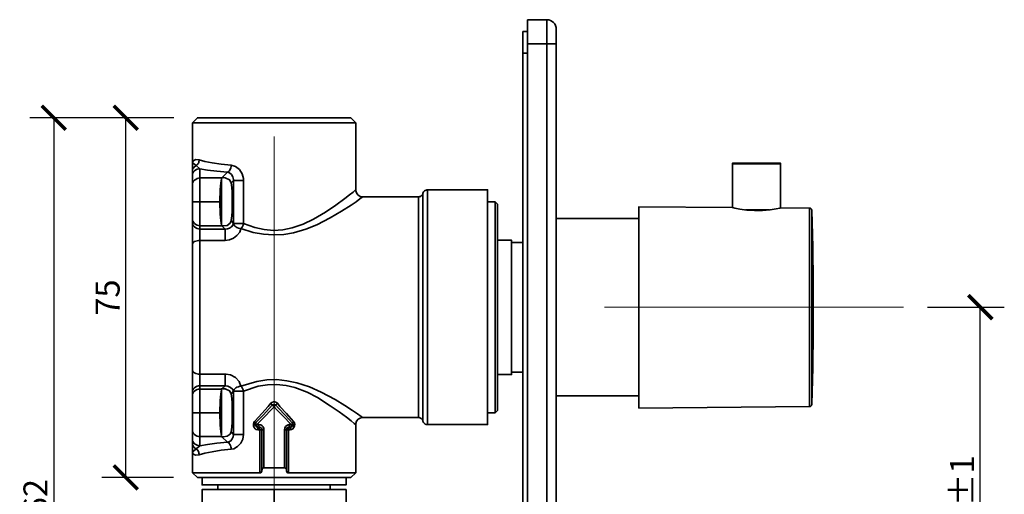
# Model space of a CAD drawing. Units: inches. Extents: x 0 to 743, y 0 to 525.
# Drawn here: x 256 to 461, y 291 to 390 of the extents above; entities that cross this region are included whole.
import ezdxf

# ---------------------------------------------------------------- set-up
doc = ezdxf.new("R2010")
doc.units = ezdxf.units.IN
doc.header["$MEASUREMENT"] = 0
doc.layers.get('Defpoints').update_dxf_attribs({"color": 251})
doc.layers.add('PDF2_Geometry', color=7, linetype='Continuous')
doc.styles.add('Text_Std', font='arial.ttf')
doc.dimstyles.new('Dim_Std', dxfattribs={"dimscale": 2.5, "dimtxt": 2, "dimasz": 2, "dimexe": 2, "dimexo": 2, "dimgap": 0.5, "dimtad": 1, "dimdec": 0, "dimzin": 0, "dimdsep": 46, "dimtxsty": 'Text_Std', "dimblk": 'ARCHTICK', "dimcen": 0.09, "dimclrd": 256, "dimclre": 256, "dimclrt": 256, "dimadec": 0, "dimazin": 0, "dimtfac": 1, "dimtdec": 0, "dimtofl": 0, "dimtmove": 0, "dimatfit": 3, "dimldrblk": 'CLOSEDBLANK', "dimfxl": 1, "dimtolj": 1, "dimtzin": 0, "dimlwd": -1, "dimlwe": -1, "dimarcsym": 1})

# ---------------------------------------------------------------- blocks, each defined once
blk = doc.blocks.new('_ArchTick')
at = {"color": 0, "linetype": 'ByBlock', "const_width": 0.15}
blk.add_lwpolyline([(-0.5, -0.5), (0.5, 0.5)], dxfattribs=at)
blk = doc.blocks.new('*D45')
at = {"transparency": 16777216}
for p, q in [((288.1, 369.26), (273.19, 369.26)), ((278.19, 294.24), (278.19, 369.26)), ((288.1, 294.24), (273.19, 294.24))]:
    blk.add_line(p, q, dxfattribs=at)
at = {"layer": 'Defpoints', "color": 0, "transparency": 16777216}
for p in [(278.19, 369.26), (293.1, 369.26), (293.1, 294.24)]:
    blk.add_point(p, dxfattribs=at)
at = {"transparency": 16777216, "xscale": 5, "yscale": 5, "zscale": 5}
for p, rotation in [((278.19, 369.26), 90), ((278.19, 294.24), 270)]:
    blk.add_blockref('_ArchTick', p, dxfattribs=dict(at, rotation=rotation))
at = {"transparency": 16777216, "insert": (274.4, 331.75), "char_height": 5, "attachment_point": 5, "rotation": 90, "style": 'Text_Std'}
blk.add_mtext('\\A1;75', dxfattribs=at)
blk = doc.blocks.new('_ClosedBlank')
at = {"color": 0, "linetype": 'ByBlock', "lineweight": -2}
for p, q in [((-1, 0.167), (0, 0)), ((-1, 0.167), (-1, -0.167)), ((0, 0), (-1, -0.167))]:
    blk.add_line(p, q, dxfattribs=at)
blk = doc.blocks.new('*D46')
at = {"transparency": 16777216}
for p, q in [((288.17, 369.26), (258.17, 369.26)), ((263.17, 369.26), (263.17, 207.23)), ((288.17, 207.23), (258.17, 207.23))]:
    blk.add_line(p, q, dxfattribs=at)
at = {"layer": 'Defpoints', "color": 0, "transparency": 16777216}
for p in [(293.17, 369.26), (263.17, 207.23), (293.17, 207.23)]:
    blk.add_point(p, dxfattribs=at)
at = {"transparency": 16777216, "xscale": 5, "yscale": 5, "zscale": 5}
for p, rotation in [((263.17, 369.26), 90), ((263.17, 207.23), 270)]:
    blk.add_blockref('_ArchTick', p, dxfattribs=dict(at, rotation=rotation))
at = {"transparency": 16777216, "insert": (259.36, 288.24), "char_height": 5, "attachment_point": 5, "rotation": 90, "style": 'Text_Std'}
blk.add_mtext('\\A1;162', dxfattribs=at)
blk = doc.blocks.new('*D51')
at = {"transparency": 16777216}
for p, q in [((445.25, 329.76), (461.24, 329.76)), ((456.24, 249.74), (456.24, 329.76)), ((445.25, 249.74), (461.24, 249.74))]:
    blk.add_line(p, q, dxfattribs=at)
at = {"layer": 'Defpoints', "color": 0, "transparency": 16777216}
for p in [(440.25, 329.76), (456.24, 329.76), (440.25, 249.74)]:
    blk.add_point(p, dxfattribs=at)
at = {"transparency": 16777216, "xscale": 5, "yscale": 5, "zscale": 5}
for p, rotation in [((456.24, 329.76), 90), ((456.24, 249.74), 270)]:
    blk.add_blockref('_ArchTick', p, dxfattribs=dict(at, rotation=rotation))
at = {"transparency": 16777216, "insert": (452.44, 289.75), "char_height": 5, "attachment_point": 5, "rotation": 90, "style": 'Text_Std'}
blk.add_mtext('\\A1;80%%P1', dxfattribs=at)

msp = doc.modelspace()

# ---------------------------------------------------------------- linework, layer by layer
at = {"layer": 'PDF2_Geometry', "lineweight": 35}
for points in [[(361.91, 389.72), (365.93, 389.72), (365.93, 389.65), (365.93, 389.37), (365.93, 388.88), (365.93, 388.24), (365.93, 387.54), (365.93, 386.62), (365.93, 385.7), (365.93, 384.71), (361.91, 384.71), (361.91, 385.7), (361.91, 386.62), (361.91, 387.54), (361.91, 388.24), (361.91, 388.88), (361.91, 389.37), (361.91, 389.65)], [(293.59, 351.76), (293.31, 351.76), (293.03, 351.76), (292.75, 351.76), (292.53, 351.76), (292.32, 351.76), (292.18, 351.76), (292.11, 351.76), (292.11, 352.39), (292.11, 352.96), (292.11, 353.52), (292.11, 354.01), (292.11, 354.44), (292.11, 354.79), (292.11, 355.07), (292.11, 355.21), (292.11, 355.5), (292.18, 355.78), (292.32, 356.06), (292.53, 356.27), (292.75, 356.41), (293.03, 356.56), (293.31, 356.63), (293.59, 356.7), (293.59, 356.48), (293.59, 356.13), (293.59, 355.64), (293.59, 355), (293.59, 354.3), (293.59, 353.52), (293.59, 352.6)], [(298.11, 351.76), (298.11, 353.1), (298.11, 354.58), (298.11, 355.78), (298.11, 356.48), (298.04, 356.13), (297.97, 355.64), (297.9, 355), (297.83, 354.3), (297.83, 353.45), (297.76, 352.6), (297.76, 351.76), (297.83, 351.76), (297.9, 351.76), (297.97, 351.76), (298.04, 351.76)], [(293.59, 346.75), (293.31, 346.82), (293.03, 346.89), (292.75, 347.03), (292.53, 347.24), (292.32, 347.45), (292.18, 347.66), (292.11, 347.95), (292.11, 348.23), (292.11, 348.37), (292.11, 348.65), (292.11, 349), (292.11, 349.43), (292.11, 349.92), (292.11, 350.49), (292.11, 351.12), (292.11, 351.76), (292.18, 351.76), (292.32, 351.76), (292.53, 351.76), (292.75, 351.76), (293.03, 351.76), (293.31, 351.76), (293.59, 351.76), (293.59, 350.84), (293.59, 349.99), (293.59, 349.15), (293.59, 348.44), (293.59, 347.8), (293.59, 347.31), (293.59, 346.96)], [(293.59, 351.76), (297.76, 351.76)], [(298.11, 346.96), (298.04, 347.31), (297.97, 347.8), (297.9, 348.44), (297.83, 349.15), (297.83, 349.99), (297.76, 350.84), (297.76, 351.76), (297.83, 351.76), (297.9, 351.76), (297.97, 351.76), (298.04, 351.76), (298.11, 351.76), (298.11, 350.2), (298.11, 348.72), (298.11, 347.52)], [(302.7, 347.24), (302.41, 347.24), (302.06, 347.24), (301.71, 347.24), (301.43, 347.24), (301.14, 347.24), (300.93, 347.24), (300.79, 347.24), (300.65, 347.24), (300.79, 347.24), (300.93, 347.24), (301.14, 347.24), (301.43, 347.24), (301.71, 347.24), (302.06, 347.24), (302.41, 347.24)], [(293.59, 343.64), (293.59, 343.99), (293.59, 344.42), (293.59, 344.77), (293.59, 345.12), (293.59, 345.48), (293.59, 345.76), (293.59, 345.97), (293.59, 346.04), (298.89, 346.04), (298.89, 345.97), (298.89, 345.76), (298.89, 345.48), (298.89, 345.12), (298.89, 344.77), (298.89, 344.42), (298.89, 343.99), (298.89, 343.64)], [(292.11, 342.79), (292.11, 342.93), (292.18, 343.08), (292.32, 343.29), (292.53, 343.43), (292.75, 343.5), (293.03, 343.57), (293.31, 343.64), (293.59, 343.64), (293.59, 341.38), (293.59, 338.98), (293.59, 336.44), (293.59, 333.76), (293.59, 331.08), (293.59, 328.4), (293.59, 325.64), (293.59, 323.03), (293.59, 320.49), (293.59, 318.02), (293.59, 315.76), (293.31, 315.76), (293.03, 315.84), (292.75, 315.91), (292.53, 316.05), (292.32, 316.19), (292.18, 316.33), (292.11, 316.54), (292.11, 316.68), (292.11, 318.8), (292.11, 321.06), (292.11, 323.46), (292.11, 325.93), (292.11, 328.47), (292.11, 331.01), (292.11, 333.55), (292.11, 336.02), (292.11, 338.35), (292.11, 340.68)], [(298.11, 307.72), (298.04, 307.72), (297.97, 307.72), (297.9, 307.72), (297.83, 307.72), (297.76, 307.72), (297.76, 308.64), (297.83, 309.48), (297.83, 310.26), (297.9, 310.97), (297.97, 311.6), (298.04, 312.1), (298.11, 312.45), (298.11, 311.74), (298.11, 310.61), (298.11, 309.06)], [(298.18, 312.73), (298.89, 313.37), (298.96, 313.37), (299.45, 313.29), (300.01, 313.01), (300.44, 312.66), (300.65, 312.24), (300.16, 311.67), (300.09, 311.81), (299.8, 312.31), (298.89, 312.73), (298.6, 312.73), (298.39, 312.73), (298.32, 312.73), (298.25, 312.73)], [(300.65, 312.24), (300.79, 312.24), (300.93, 312.24), (301.14, 312.24), (301.43, 312.24), (301.71, 312.24), (302.06, 312.24), (302.41, 312.24), (302.7, 312.24), (302.41, 312.24), (302.06, 312.24), (301.71, 312.24), (301.43, 312.24), (301.14, 312.24), (300.93, 312.24), (300.79, 312.24)], [(293.59, 307.72), (293.31, 307.72), (293.03, 307.72), (292.75, 307.72), (292.53, 307.72), (292.32, 307.72), (292.18, 307.72), (292.11, 307.72), (292.18, 307.72), (292.32, 307.72), (292.53, 307.72), (292.75, 307.72), (293.03, 307.72), (293.31, 307.72)], [(293.59, 307.72), (297.76, 307.72)], [(298.11, 302.99), (298.04, 303.34), (297.97, 303.84), (297.9, 304.47), (297.83, 305.18), (297.83, 305.96), (297.76, 306.8), (297.76, 307.72), (297.83, 307.72), (297.9, 307.72), (297.97, 307.72), (298.04, 307.72), (298.11, 307.72), (298.11, 306.24), (298.11, 304.68), (298.11, 303.56)], [(304.95, 287.18), (309.12, 287.18), (309.12, 291.7), (294.09, 291.7), (294.09, 287.18), (298.18, 287.18), (298.53, 287.18), (300.16, 287.18), (301.99, 287.18), (303.9, 287.18)]]:
    msp.add_lwpolyline(points, close=True, dxfattribs=at)
for points in [[(365.93, 389.72), (366.35, 389.72), (366.71, 389.58), (367.06, 389.37), (367.34, 389.16), (367.62, 388.88), (367.76, 388.52), (367.9, 388.1), (367.9, 387.75), (367.9, 387.68), (367.9, 387.54), (367.9, 387.25), (367.9, 386.83), (367.9, 386.41), (367.9, 385.91), (367.9, 385.35), (367.9, 384.71)], [(361.91, 387.25), (360.92, 387.25), (360.92, 387.18), (360.92, 386.9), (360.92, 386.48), (360.92, 385.91), (360.92, 385.21), (360.92, 384.43), (360.92, 383.58), (360.92, 382.74), (360.92, 196.71), (361.91, 196.71)], [(361.91, 384.71), (361.91, 194.66)], [(365.93, 194.66), (365.93, 384.71), (366.35, 384.71), (366.71, 384.71), (367.06, 384.71), (367.34, 384.71), (367.62, 384.71), (367.76, 384.71), (367.9, 384.71), (367.9, 194.66)], [(361.91, 382.74), (360.92, 382.74)], [(300.16, 300.1), (298.04, 299.89), (296.2, 299.6), (294.65, 299.32), (293.45, 298.97), (292.75, 298.9), (292.25, 299.11), (292.11, 299.53), (292.11, 295.23), (293.1, 294.24), (293.31, 294.24), (293.8, 294.24), (294.58, 294.24), (295.57, 294.24), (296.84, 294.24), (298.39, 294.24), (300.01, 294.24), (301.85, 294.24), (303.83, 294.24), (305.87, 294.24), (307.99, 294.24), (310.18, 294.24), (312.29, 294.24), (314.34, 294.24), (316.32, 294.24), (318.15, 294.24), (319.85, 294.24), (321.33, 294.24), (322.6, 294.24), (323.59, 294.24), (324.36, 294.24), (324.86, 294.24), (325.07, 294.24), (326.13, 295.23), (326.13, 305.25), (326.13, 305.46), (326.27, 305.96), (326.62, 306.38), (327.04, 306.59), (327.4, 306.73), (327.54, 306.73), (339.18, 306.73), (339.32, 306.73), (339.46, 306.66), (339.61, 306.59), (339.75, 306.52), (339.89, 306.38), (340.03, 306.24), (340.1, 306.1), (340.1, 305.96), (340.17, 305.81), (340.24, 305.67), (340.38, 305.53), (340.45, 305.46), (340.59, 305.32), (340.81, 305.25), (340.95, 305.25), (341.09, 305.25), (353.58, 305.25), (353.58, 305.39), (353.58, 305.74), (353.58, 306.45), (353.58, 307.44), (353.58, 308.64), (353.58, 310.05), (353.58, 311.74), (353.58, 313.58), (353.58, 315.62), (353.58, 317.88), (353.58, 320.21), (353.58, 322.68), (353.58, 325.15), (353.58, 327.76), (353.58, 330.37), (353.58, 332.98), (353.58, 335.52), (353.58, 338.07), (353.58, 340.46), (353.58, 342.72), (353.58, 344.84), (353.58, 346.82), (353.58, 348.58), (353.58, 350.13), (353.58, 351.47), (353.58, 352.53), (353.58, 353.38), (353.58, 353.94), (353.58, 354.23), (341.09, 354.23), (340.95, 354.23), (340.81, 354.16), (340.59, 354.09), (340.45, 354.01), (340.38, 353.94), (340.24, 353.8), (340.17, 353.66), (340.1, 353.45), (340.1, 353.31), (340.03, 353.17), (339.89, 353.03), (339.75, 352.96), (339.61, 352.81), (339.46, 352.81), (339.32, 352.74), (339.18, 352.74), (327.54, 352.74), (327.04, 352.81), (326.55, 353.17), (326.27, 353.59), (326.13, 354.01), (326.13, 354.23), (326.13, 368.2), (325.07, 369.26), (325, 369.26), (324.64, 369.26), (324.01, 369.26), (323.09, 369.26), (321.96, 369.26), (320.62, 369.26), (319, 369.26), (317.23, 369.26), (315.33, 369.26), (313.35, 369.26), (311.24, 369.26), (309.12, 369.26), (306.93, 369.26), (304.88, 369.26), (302.84, 369.26), (300.93, 369.26), (299.17, 369.26), (297.62, 369.26), (296.2, 369.26), (295.07, 369.26), (294.16, 369.26), (293.52, 369.26), (293.17, 369.26), (293.1, 369.26), (292.11, 368.2), (292.11, 359.94), (292.11, 359.87), (292.32, 359.73), (292.82, 359.31), (292.68, 359.17), (292.53, 359.03), (292.39, 358.95), (292.32, 358.74), (292.18, 358.6), (292.11, 358.46), (292.11, 358.25), (292.11, 358.11), (292.11, 357.47), (292.11, 357.12)], [(326.13, 368.2), (326.06, 368.2), (325.84, 368.2), (325.42, 368.2), (324.64, 368.2), (323.66, 368.2), (322.39, 368.2), (320.9, 368.2), (319.28, 368.2), (317.45, 368.2), (315.47, 368.2), (313.42, 368.2), (311.24, 368.2), (309.12, 368.2), (306.93, 368.2), (304.74, 368.2), (302.7, 368.2), (300.72, 368.2), (298.96, 368.2), (297.26, 368.2), (295.78, 368.2), (294.58, 368.2), (293.52, 368.2), (292.82, 368.2), (292.32, 368.2), (292.11, 368.2)], [(292.11, 358.11), (292.11, 359.03), (292.11, 359.8), (292.11, 359.94), (292.25, 360.3), (292.75, 360.58), (293.45, 360.51), (294.65, 360.15), (296.2, 359.87), (298.04, 359.59), (300.16, 359.38)], [(298.89, 343.64), (299.8, 343.78), (300.65, 344.13), (301.36, 344.7), (301.92, 345.4), (302.13, 346.18), (301.92, 346.18), (301.64, 346.25), (301.36, 346.39), (301.14, 346.53), (301, 346.68), (300.79, 346.82), (300.72, 347.03), (300.65, 347.24), (300.65, 356.2), (300.79, 356.2), (300.93, 356.2), (301.14, 356.2), (301.43, 356.2), (301.71, 356.2), (302.06, 356.2), (302.41, 356.2), (302.7, 356.2), (302.7, 356.56), (302.41, 357.54), (301.85, 358.46), (301.07, 359.1), (300.16, 359.38), (300.16, 359.1), (300.09, 358.81), (300.01, 358.6), (299.87, 358.39), (299.8, 358.18), (299.66, 358.04), (299.52, 357.97), (299.38, 357.9), (297.19, 358.11), (295.22, 358.32), (293.59, 358.6), (292.82, 359.31), (292.96, 359.38), (293.1, 359.52), (293.17, 359.66), (293.31, 359.8), (293.38, 359.94), (293.38, 360.15), (293.45, 360.3), (293.45, 360.51)], [(414.62, 350.49), (414.62, 359.66), (414.62, 359.73), (414.55, 359.73), (414.55, 359.8), (414.48, 359.8), (414.41, 359.8), (414.27, 359.8), (413.85, 359.8), (413.14, 359.8), (412.29, 359.8), (411.24, 359.8), (410.18, 359.8), (408.98, 359.8), (407.85, 359.8), (406.86, 359.8), (406.01, 359.8), (405.31, 359.8), (404.95, 359.8), (404.81, 359.8), (404.74, 359.8), (404.67, 359.8), (404.67, 359.73), (404.6, 359.73), (404.6, 359.66), (404.6, 350.56), (385.12, 350.7), (385.12, 350.56), (385.12, 350.13), (385.12, 349.43), (385.12, 348.51), (385.12, 347.24), (385.12, 345.83), (385.12, 344.13), (385.12, 342.3), (385.12, 340.25), (385.12, 338.07), (385.12, 335.74), (385.12, 333.34), (385.12, 330.94), (385.12, 328.54), (385.12, 326.07), (385.12, 323.67), (385.12, 321.41), (385.12, 319.22), (385.12, 317.18), (385.12, 315.34), (385.12, 313.65), (385.12, 312.17), (385.12, 310.97), (385.12, 309.98), (385.12, 309.27), (385.12, 308.85), (385.12, 308.71), (420.62, 309.06), (420.69, 309.06), (420.83, 309.06), (420.9, 309.13), (420.97, 309.2), (421.05, 309.27), (421.05, 309.34), (421.12, 309.41), (421.12, 309.55), (421.19, 312.02), (421.26, 314.57), (421.33, 317.11), (421.33, 319.65), (421.4, 322.12), (421.4, 324.66), (421.4, 327.2), (421.4, 329.74), (421.4, 332.28), (421.4, 334.75), (421.4, 337.29), (421.33, 339.83), (421.33, 342.37), (421.26, 344.84), (421.19, 347.38), (421.12, 349.92), (421.12, 349.78), (421.12, 349.36), (421.12, 348.65), (421.12, 347.66), (421.12, 346.46), (421.12, 345.05), (421.12, 343.36), (421.12, 341.52), (421.12, 339.48), (421.12, 337.29), (421.12, 335.03), (421.12, 332.7), (421.12, 330.3), (421.12, 327.9), (421.12, 325.57), (421.12, 323.25), (421.12, 321.06), (421.12, 318.94), (421.12, 317.04), (421.12, 315.2), (421.12, 313.65), (421.12, 312.31), (421.12, 311.25), (421.12, 310.4), (421.12, 309.84), (421.12, 309.55)], [(414.62, 359.66), (414.48, 359.66), (413.99, 359.66), (413.35, 359.66), (412.44, 359.66), (411.31, 359.66), (410.18, 359.66), (408.98, 359.66), (407.78, 359.66), (406.72, 359.66), (405.8, 359.66), (405.17, 359.66), (404.74, 359.66), (404.6, 359.66)], [(292.11, 355.21), (292.11, 357.12), (292.11, 357.4), (292.18, 357.68), (292.32, 357.97), (292.53, 358.18), (292.75, 358.39), (293.03, 358.53), (293.31, 358.6), (293.59, 358.6), (293.59, 356.7), (298.11, 356.7), (298.18, 356.7), (299.38, 357.9), (299.8, 357.75), (300.23, 357.4), (300.51, 356.91), (300.65, 356.41), (300.65, 356.2), (300.16, 355.71), (300.09, 355.85), (299.8, 356.34), (298.89, 356.7), (298.6, 356.77), (298.39, 356.7), (298.32, 356.7), (298.25, 356.7), (298.18, 356.7)], [(302.7, 356.2), (302.7, 347.24), (302.7, 347.1), (302.63, 346.89), (302.56, 346.75), (302.48, 346.6), (302.41, 346.46), (302.34, 346.39), (302.27, 346.25), (302.13, 346.18), (304.74, 345.33), (306.86, 344.98), (308.98, 344.84), (311.09, 344.91), (313.14, 345.26), (315.68, 346.04), (318.01, 346.96), (320.76, 348.37), (323.16, 349.78), (325.14, 351.05), (326.2, 351.76), (326.97, 352.32), (327.47, 352.67), (327.54, 352.74)], [(302.7, 347.24), (305.1, 346.39), (307, 345.97), (308.98, 345.76), (310.88, 345.9), (312.86, 346.32), (315.12, 347.1), (317.3, 348.09), (319.77, 349.57), (321.96, 351.05), (323.8, 352.39), (324.79, 353.17), (325.56, 353.73), (325.99, 354.16), (326.06, 354.23)], [(340.1, 353.45), (340.1, 353.31), (340.1, 352.96), (340.1, 352.25), (340.1, 351.26), (340.1, 350.06), (340.1, 348.65), (340.1, 346.96), (340.1, 345.12), (340.1, 343.08), (340.1, 340.82), (340.1, 338.49), (340.1, 336.09), (340.1, 333.55), (340.1, 331.01), (340.1, 328.47), (340.1, 325.86), (340.1, 323.39), (340.1, 320.92), (340.1, 318.59), (340.1, 316.4), (340.1, 314.35), (340.1, 312.45), (340.1, 310.82), (340.1, 309.34), (340.1, 308.14), (340.1, 307.23), (340.1, 306.52), (340.1, 306.1), (340.1, 305.96)], [(341.09, 354.23), (341.09, 353.94), (341.09, 353.38), (341.09, 352.53), (341.09, 351.47), (341.09, 350.13), (341.09, 348.58), (341.09, 346.82), (341.09, 344.84), (341.09, 342.72), (341.09, 340.46), (341.09, 338.07), (341.09, 335.52), (341.09, 332.98), (341.09, 330.37), (341.09, 327.76), (341.09, 325.15), (341.09, 322.68), (341.09, 320.21), (341.09, 317.88), (341.09, 315.62), (341.09, 313.58), (341.09, 311.74), (341.09, 310.05), (341.09, 308.64), (341.09, 307.44), (341.09, 306.45), (341.09, 305.74), (341.09, 305.39), (341.09, 305.25)], [(339.18, 306.73), (339.18, 307.01), (339.18, 307.58), (339.18, 308.43), (339.18, 309.48), (339.18, 310.82), (339.18, 312.38), (339.18, 314.14), (339.18, 316.12), (339.18, 318.23), (339.18, 320.49), (339.18, 322.89), (339.18, 325.29), (339.18, 327.83), (339.18, 330.37), (339.18, 332.91), (339.18, 335.38), (339.18, 337.78), (339.18, 340.11), (339.18, 342.3), (339.18, 344.35), (339.18, 346.18), (339.18, 347.87), (339.18, 349.36), (339.18, 350.56), (339.18, 351.47), (339.18, 352.18), (339.18, 352.6), (339.18, 352.74)], [(353.58, 307.72), (355.13, 307.72), (355.63, 308.21), (355.63, 308.28), (355.63, 308.5), (355.63, 309.06), (355.63, 309.91), (355.63, 310.97), (355.63, 312.31), (355.63, 313.86), (355.63, 315.62), (355.63, 317.6), (355.63, 319.65), (355.63, 321.9), (355.63, 324.23), (355.63, 326.63), (355.63, 329.1), (355.63, 331.57), (355.63, 333.97), (355.63, 336.37), (355.63, 338.63), (355.63, 340.82), (355.63, 342.86), (355.63, 344.7), (355.63, 346.39), (355.63, 347.8), (355.63, 349), (355.63, 349.99), (355.63, 350.7), (355.63, 351.12), (355.63, 351.26), (355.13, 351.76), (353.58, 351.76)], [(355.13, 307.72), (355.13, 308.07), (355.13, 308.64), (355.13, 309.41), (355.13, 310.54), (355.13, 311.88), (355.13, 313.51), (355.13, 315.27), (355.13, 317.32), (355.13, 319.43), (355.13, 321.69), (355.13, 324.09), (355.13, 326.56), (355.13, 329.1), (355.13, 331.57), (355.13, 334.04), (355.13, 336.51), (355.13, 338.84), (355.13, 341.1), (355.13, 343.15), (355.13, 345.05), (355.13, 346.75), (355.13, 348.23), (355.13, 349.43), (355.13, 350.42), (355.13, 351.12), (355.13, 351.62), (355.13, 351.76)], [(421.12, 349.92), (421.12, 349.99), (421.05, 350.13), (421.05, 350.2), (420.97, 350.27), (420.9, 350.34), (420.83, 350.42), (420.69, 350.42), (420.62, 350.42), (414.69, 350.49), (414.48, 350.42), (413.71, 350.27), (412.44, 350.06), (410.88, 349.92), (409.19, 349.92), (407.57, 349.99), (406.15, 350.2), (405.1, 350.42), (404.6, 350.56)], [(407.35, 350.06), (407.78, 350.06), (408.98, 350.06), (410.18, 350.06), (411.31, 350.06), (412.29, 350.06)], [(420.62, 309.06), (420.62, 309.2), (420.62, 309.55), (420.62, 310.26), (420.62, 311.25), (420.62, 312.45), (420.62, 313.86), (420.62, 315.55), (420.62, 317.39), (420.62, 319.36), (420.62, 321.55), (420.62, 323.81), (420.62, 326.14), (420.62, 328.54), (420.62, 330.94), (420.62, 333.34), (420.62, 335.67), (420.62, 337.92), (420.62, 340.04), (420.62, 342.09), (420.62, 343.92), (420.62, 345.55), (420.62, 347.03), (420.62, 348.23), (420.62, 349.15), (420.62, 349.85), (420.62, 350.27), (420.62, 350.42)], [(298.18, 346.75), (298.89, 346.04), (299.31, 346.11), (299.38, 346.11), (299.8, 346.25), (300.23, 346.53), (300.51, 346.89), (300.65, 347.24), (300.16, 347.8), (300.16, 347.73), (299.94, 347.31), (299.31, 346.82), (298.53, 346.75), (298.32, 346.75), (298.25, 346.75), (298.18, 346.75), (298.11, 346.75), (293.59, 346.75), (293.59, 346.04), (293.31, 346.11), (293.03, 346.18), (292.75, 346.32), (292.53, 346.53), (292.32, 346.75), (292.18, 346.96), (292.11, 347.24), (292.11, 347.52), (292.11, 348.23)], [(292.11, 342.79), (292.11, 343.43), (292.11, 344.21), (292.11, 344.98), (292.11, 345.76), (292.11, 346.39), (292.11, 346.96), (292.11, 347.38), (292.11, 347.52)], [(385.12, 348.23), (367.9, 348.23)], [(355.63, 315.69), (358.59, 315.69), (358.59, 315.76), (358.59, 315.98), (358.59, 316.54), (358.59, 317.32), (358.59, 318.38), (358.59, 319.72), (358.59, 321.2), (358.59, 322.82), (358.59, 324.66), (358.59, 326.56), (358.59, 328.54), (358.59, 330.51), (358.59, 332.49), (358.59, 334.47), (358.59, 336.3), (358.59, 337.99), (358.59, 339.48), (358.59, 340.82), (358.59, 341.95), (358.59, 342.79), (358.59, 343.36), (358.59, 343.71), (355.63, 343.71)], [(360.92, 343.22), (358.59, 343.22)], [(292.11, 311.88), (292.11, 312.1), (292.11, 312.52), (292.11, 313.01), (292.11, 313.72), (292.11, 314.49), (292.11, 315.27), (292.11, 316.05), (292.11, 316.68)], [(358.59, 316.19), (360.92, 316.19)], [(293.45, 298.97), (293.45, 299.11), (293.38, 299.32), (293.38, 299.46), (293.31, 299.67), (293.17, 299.82), (293.1, 299.96), (292.96, 300.03), (292.82, 300.17), (293.59, 300.8), (295.22, 301.09), (297.19, 301.37), (299.38, 301.58), (299.52, 301.51), (299.66, 301.44), (299.8, 301.23), (299.87, 301.09), (300.01, 300.87), (300.09, 300.59), (300.16, 300.38), (300.16, 300.1), (300.72, 300.17), (301.5, 300.66), (302.13, 301.37), (302.56, 302.21), (302.7, 303.2), (302.41, 303.2), (302.06, 303.2), (301.71, 303.2), (301.43, 303.2), (301.14, 303.2), (300.93, 303.2), (300.79, 303.2), (300.65, 303.2), (300.65, 312.24), (300.72, 312.45), (300.79, 312.59), (301, 312.8), (301.14, 312.94), (301.36, 313.08), (301.64, 313.15), (301.92, 313.29), (302.13, 313.29), (305.52, 314.28), (307.57, 314.57), (309.68, 314.64), (311.73, 314.42), (313.85, 314), (316.46, 313.15), (318.93, 312.02), (321.82, 310.47), (323.8, 309.27), (325.42, 308.21), (326.48, 307.51), (327.26, 306.94), (327.54, 306.73)], [(302.7, 303.2), (302.7, 312.24), (302.7, 312.38), (302.63, 312.52), (302.56, 312.66), (302.48, 312.8), (302.41, 312.94), (302.34, 313.08), (302.27, 313.22), (302.13, 313.29), (301.78, 314.28), (301.07, 315.06), (300.01, 315.62), (299.1, 315.76), (298.89, 315.76), (298.89, 315.41), (298.89, 315.06), (298.89, 314.71), (298.89, 314.28), (298.89, 313.93), (298.89, 313.65), (298.89, 313.51), (298.89, 313.37), (293.59, 313.37), (293.59, 313.51), (293.59, 313.65), (293.59, 313.93), (293.59, 314.28), (293.59, 314.71), (293.59, 315.06), (293.59, 315.41), (293.59, 315.76), (298.89, 315.76)], [(292.11, 304.26), (292.11, 302.29), (292.11, 302), (292.18, 301.72), (292.32, 301.51), (292.53, 301.23), (292.75, 301.09), (293.03, 300.94), (293.31, 300.87), (293.59, 300.8), (293.59, 302.78), (293.31, 302.78), (293.03, 302.85), (292.75, 302.99), (292.53, 303.2), (292.32, 303.41), (292.18, 303.7), (292.11, 303.98), (292.11, 304.26), (292.11, 304.4), (292.11, 304.61), (292.11, 304.97), (292.11, 305.39), (292.11, 305.88), (292.11, 306.52), (292.11, 307.08), (292.11, 307.72), (292.11, 308.35), (292.11, 308.92), (292.11, 309.55), (292.11, 310.05), (292.11, 310.47), (292.11, 310.82), (292.11, 311.04), (292.11, 311.18), (292.11, 311.46), (292.18, 311.74), (292.32, 312.02), (292.53, 312.24), (292.75, 312.45), (293.03, 312.59), (293.31, 312.66), (293.59, 312.66), (293.59, 313.37), (293.31, 313.37), (293.03, 313.29), (292.75, 313.15), (292.53, 312.94), (292.32, 312.73), (292.18, 312.45), (292.11, 312.17), (292.11, 311.88), (292.11, 311.18)], [(298.18, 312.73), (298.11, 312.73), (298.11, 312.66), (293.59, 312.66), (293.59, 312.45), (293.59, 312.17), (293.59, 311.67), (293.59, 311.04), (293.59, 310.26), (293.59, 309.48), (293.59, 308.64), (293.59, 307.72), (293.59, 306.8), (293.59, 305.96), (293.59, 305.18), (293.59, 304.4), (293.59, 303.77), (293.59, 303.34), (293.59, 302.99), (293.59, 302.78), (298.11, 302.78), (298.11, 302.71), (298.18, 302.71), (298.25, 302.71), (298.32, 302.71), (298.53, 302.71), (299.31, 302.85), (299.94, 303.27), (300.16, 303.77), (300.65, 303.2), (300.58, 302.71), (300.37, 302.29), (300.09, 301.86), (299.66, 301.65), (299.38, 301.58), (298.18, 302.71)], [(326.06, 305.25), (325.77, 305.46), (325.14, 306.03), (324.15, 306.8), (322.67, 307.93), (320.76, 309.2), (318.15, 310.9), (315.96, 312.02), (313.42, 313.01), (311.59, 313.44), (309.61, 313.65), (307.71, 313.58), (305.8, 313.29), (302.7, 312.24)], [(309.82, 309.7), (309.61, 309.84), (309.26, 309.98), (308.98, 309.98), (308.62, 309.84), (308.41, 309.7)], [(367.9, 311.25), (385.12, 311.25)], [(305.73, 304.19), (305.38, 304.26), (305.17, 304.4), (304.95, 304.68), (304.81, 304.97), (304.81, 305.32), (304.88, 305.67), (305.03, 305.88), (305.17, 306.03), (306.51, 307.58), (307.85, 309.06), (308.41, 309.7), (308.48, 309.63), (308.48, 309.55), (308.55, 309.48), (308.62, 309.41), (308.7, 309.41), (308.7, 309.34)], [(306.15, 295.23), (306.15, 304.19), (306.08, 304.33), (306.08, 304.4), (306.08, 304.47), (306.08, 304.54), (306.08, 304.61), (306.08, 304.68), (306.01, 304.68), (305.94, 304.68), (305.87, 304.68), (305.8, 304.68), (305.73, 304.68), (305.66, 304.68), (305.52, 304.76), (305.45, 304.76), (305.38, 304.83), (305.31, 304.9), (305.24, 304.97), (305.17, 305.04), (305.17, 305.11), (305.1, 305.25), (305.17, 305.32), (305.17, 305.39), (305.17, 305.46), (305.24, 305.53), (305.38, 305.74), (306.79, 307.23), (308.13, 308.71), (308.7, 309.34), (308.84, 309.41), (309.05, 309.48), (309.19, 309.48), (309.33, 309.41), (309.47, 309.34), (309.4, 309.27), (309.33, 309.2), (309.26, 309.13), (309.19, 309.06), (309.12, 308.99), (309.05, 309.06), (308.98, 309.13), (308.91, 309.2), (308.84, 309.2), (308.77, 309.27), (308.77, 309.34), (308.7, 309.34), (308.84, 309.41), (308.91, 309.41), (308.98, 309.48), (309.12, 309.48), (309.19, 309.48), (309.26, 309.41), (309.4, 309.41), (309.47, 309.34), (310.04, 308.71), (311.38, 307.23), (312.93, 305.53), (313, 305.46), (313.07, 305.32), (313.07, 305.18), (313, 305.04), (312.93, 304.9), (312.86, 304.83), (312.72, 304.76), (312.58, 304.68), (312.51, 304.68), (312.44, 304.68), (312.36, 304.68), (312.29, 304.68), (312.22, 304.68), (312.15, 304.68), (312.08, 304.68)], [(311.24, 304.19), (311.31, 304.54), (311.45, 304.83), (311.73, 305.04), (312.01, 305.18), (312.22, 305.25), (312.29, 305.25), (312.36, 305.25), (312.44, 305.25), (312.51, 305.25), (312.58, 305.25), (312.65, 305.25), (312.51, 305.39), (311.09, 306.87), (309.68, 308.35), (309.12, 308.99), (308.48, 308.35), (307.07, 306.87), (305.52, 305.25), (305.59, 305.25), (305.66, 305.25), (305.73, 305.25), (305.8, 305.25), (305.87, 305.25), (305.94, 305.25), (306.3, 305.18), (306.58, 304.97), (306.79, 304.76), (306.93, 304.47), (306.93, 304.19), (306.93, 296.22)], [(309.47, 309.34), (309.54, 309.41), (309.61, 309.48), (309.68, 309.55), (309.75, 309.63), (309.82, 309.7), (310.32, 309.06), (311.66, 307.58), (313.14, 305.88), (313.35, 305.6), (313.42, 305.32), (313.35, 304.97), (313.21, 304.68), (313, 304.4), (312.72, 304.26), (312.44, 304.19)], [(305.03, 305.88), (305.1, 305.81), (305.17, 305.74), (305.24, 305.74), (305.24, 305.67), (305.24, 305.6), (305.31, 305.6), (305.31, 305.53)], [(313.14, 305.88), (313.07, 305.81), (313, 305.74), (312.93, 305.67), (312.93, 305.6), (312.93, 305.53), (312.86, 305.46), (312.86, 305.39), (312.79, 305.32), (312.72, 305.32), (312.65, 305.25), (312.65, 305.11), (312.65, 305.04), (312.65, 304.97), (312.65, 304.9), (312.58, 304.83), (312.58, 304.76), (312.58, 304.68), (312.51, 304.68), (312.51, 304.61), (312.51, 304.54), (312.51, 304.47), (312.44, 304.4), (312.44, 304.33), (312.44, 304.19), (312.36, 304.19), (312.29, 304.19), (312.22, 304.19), (312.15, 304.19), (312.08, 304.19), (311.94, 304.19), (311.87, 304.19), (311.8, 304.19), (311.73, 304.19), (311.66, 304.19), (311.59, 304.19), (311.52, 304.19), (311.38, 304.19), (311.31, 304.19), (311.24, 304.19), (311.24, 296.22), (311.38, 296.22), (311.45, 296.15), (311.59, 296.08), (311.66, 295.86), (311.66, 295.79), (311.66, 304.19), (311.66, 304.26), (311.73, 304.47), (311.8, 304.61), (311.94, 304.68), (312.15, 304.68), (312.15, 304.76), (312.22, 304.83), (312.22, 304.9), (312.22, 304.97), (312.22, 305.04), (312.22, 305.11), (312.22, 305.25)], [(306.93, 304.19), (306.86, 304.19), (306.79, 304.19), (306.72, 304.19), (306.65, 304.19), (306.58, 304.19), (306.51, 304.19), (306.44, 304.19), (306.37, 304.19), (306.3, 304.19), (306.23, 304.19), (306.15, 304.19), (306.08, 304.19), (306.01, 304.19), (305.94, 304.19), (305.87, 304.19), (305.8, 304.19), (305.73, 304.19), (305.73, 304.33), (305.73, 304.4), (305.73, 304.47), (305.73, 304.54), (305.66, 304.61), (305.66, 304.68), (305.59, 304.76), (305.59, 304.83), (305.59, 304.9), (305.52, 304.97), (305.52, 305.04), (305.52, 305.11), (305.52, 305.25), (305.45, 305.32), (305.38, 305.32), (305.31, 305.39), (305.31, 305.46), (305.24, 305.53)], [(305.94, 305.25), (305.94, 305.11), (305.94, 305.04), (305.94, 304.97), (305.94, 304.9), (306.01, 304.83), (306.01, 304.76), (306.01, 304.68), (306.08, 304.68), (306.23, 304.68), (306.44, 304.54), (306.51, 304.4), (306.51, 304.19), (306.51, 295.79)], [(312.15, 304.68), (312.08, 304.68), (312.08, 304.61), (312.08, 304.54), (312.08, 304.47), (312.08, 304.4), (312.08, 304.33), (312.08, 304.19), (312.08, 295.23)], [(292.11, 302.29), (292.11, 301.93), (292.11, 301.37), (292.11, 301.23), (292.11, 301.02), (292.18, 300.87), (292.32, 300.66), (292.39, 300.52), (292.53, 300.38), (292.68, 300.24), (292.82, 300.17), (292.32, 299.74), (292.11, 299.6), (292.11, 299.53), (292.11, 299.67), (292.11, 300.45), (292.11, 301.37)], [(311.24, 296.22), (310.67, 296.22), (310.18, 296.22), (309.61, 296.22), (309.12, 296.22), (308.55, 296.22), (308.06, 296.22), (307.5, 296.22), (306.93, 296.22), (306.86, 296.22), (306.72, 296.15), (306.65, 296.08), (306.58, 295.93), (306.51, 295.72), (306.51, 295.51), (306.44, 295.37), (306.3, 295.23), (306.23, 295.23), (306.15, 295.23), (303.9, 295.23), (301.85, 295.23), (299.87, 295.23), (298.04, 295.23), (296.42, 295.23), (295, 295.23), (293.88, 295.23), (293.03, 295.23), (292.39, 295.23), (292.11, 295.23)], [(326.13, 295.23), (326.06, 295.23), (325.77, 295.23), (325.14, 295.23), (324.29, 295.23), (323.16, 295.23), (321.75, 295.23), (320.13, 295.23), (318.29, 295.23), (316.39, 295.23), (314.27, 295.23), (312.08, 295.23), (311.94, 295.23), (311.8, 295.3), (311.73, 295.37), (311.66, 295.58), (311.66, 295.72)], [(294.09, 294.24), (294.09, 292.69), (294.37, 292.69), (294.86, 292.69), (295.64, 292.69), (296.63, 292.69), (297.9, 292.69), (299.38, 292.69), (301, 292.69), (302.84, 292.69), (304.74, 292.69), (306.72, 292.69), (308.77, 292.69), (310.81, 292.69), (312.79, 292.69), (314.76, 292.69), (316.6, 292.69), (318.29, 292.69), (319.85, 292.69), (321.12, 292.69), (322.24, 292.69), (323.09, 292.69), (323.73, 292.69), (324.01, 292.69), (324.08, 292.69), (324.08, 294.24)], [(297.4, 292.69), (297.4, 291.7)], [(309.12, 291.7), (324.08, 291.7), (324.08, 287.18), (319.99, 287.18), (319.7, 287.18), (318.01, 287.18), (316.25, 287.18), (314.27, 287.18), (313.21, 287.18), (309.12, 287.18)], [(320.76, 291.7), (320.76, 292.69)]]:
    msp.add_lwpolyline(points, dxfattribs=at)
at = {"layer": 'PDF2_Geometry', "lineweight": 18}
for points in [[(309.13, 254.74), (309.13, 365.35)], [(377.94, 329.76), (440.25, 329.76)]]:
    msp.add_lwpolyline(points, dxfattribs=at)
at = {"layer": 'PDF2_Geometry', "lineweight": 35}
for centre, radius, start, end in [((265.07, 351.76), 35.31, 353.5734, 6.4266), ((265.36, 307.72), 35.02, 353.5195, 6.4805)]:
    msp.add_arc(centre, radius, start, end, dxfattribs=at)

# ---------------------------------------------------------------- dimensions: what is measured, and where the dimension line sits
for base, p1, p2, picture, middle in [((263.17, 207.23), (293.17, 369.26), (293.17, 207.23), '*D46', (259.36, 288.24)), ((278.19, 369.26), (293.1, 294.24), (293.1, 369.26), '*D45', (274.4, 331.75))]:
    dim = msp.add_linear_dim(base=base, p1=p1, p2=p2, angle=90, dimstyle='Dim_Std')
    dim.commit()
    dim.dimension.update_dxf_attribs({"geometry": picture, "text_midpoint": middle})
dim = msp.add_linear_dim(base=(456.24, 329.76), p1=(440.25, 249.74), p2=(440.25, 329.76), angle=90, text='<>%%P1', dimstyle='Dim_Std')
dim.commit()
dim.dimension.update_dxf_attribs({"geometry": '*D51', "text_midpoint": (452.44, 289.75)})

doc.saveas('drawing.dxf')
